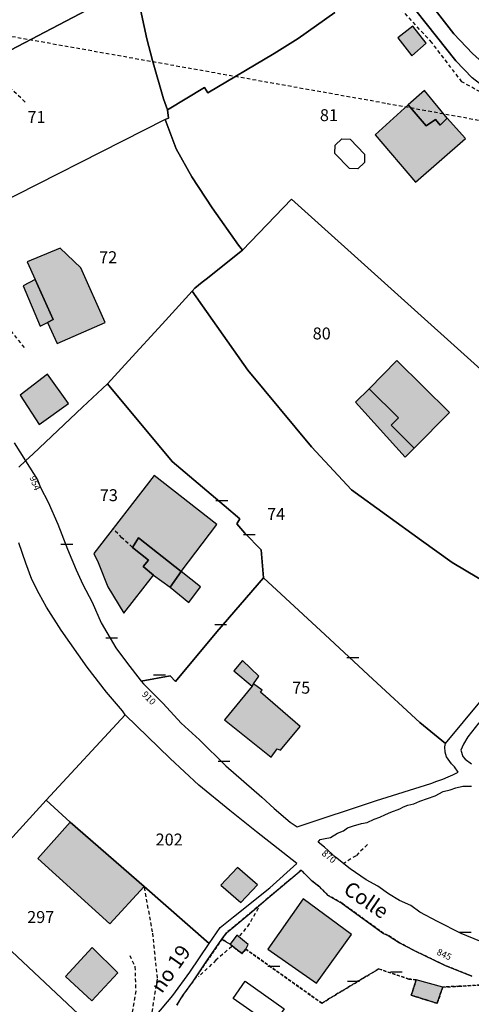
# Model space of a CAD drawing. Units: metres. Extents: x 1044323 to 1046166, y 6302140 to 6304742.
# Drawn here: x 1045532 to 1045607, y 6303868 to 6304033 of the extents above; entities that cross this region are included whole.
import ezdxf
from ezdxf.enums import TextEntityAlignment as Align

# ---------------------------------------------------------------- set-up
doc = ezdxf.new("R2010")
doc.units = ezdxf.units.M
doc.linetypes.add('TOPO1', pattern=[1, 0.6, -0.4])
doc.linetypes.add('TOPO4', pattern=[0.8, 0.5, -0.3])
doc.layers.get('0').update_dxf_attribs({"color": 255, "linetype": 'CONTINUOUS'})
for name, color, linetype in [('ig_cad_bati_dur', 152, 'CONTINUOUS'), ('ig_cad_bati_dur_hach', 24, 'CONTINUOUS'), ('ig_cad_bati_leger', 215, 'CONTINUOUS'), ('ig_cad_bati_leger_hach', 243, 'CONTINUOUS'), ('ig_cad_detail_lineaire', 252, 'TOPO1'), ('ig_cad_lieudit', 7, 'ByLayer'), ('ig_cad_mitoyennete', 230, 'CONTINUOUS'), ('ig_cad_nom_voie', 8, 'CONTINUOUS'), ('ig_cad_numero_voie', 40, 'CONTINUOUS'), ('ig_cad_parcel', 3, 'CONTINUOUS'), ('ig_cad_parcel_num', 3, 'CONTINUOUS'), ('ig_cad_piscine_etang_bassin', 4, 'CONTINUOUS'), ('ig_cad_sfisc', 2, 'TOPO4')]:
    doc.layers.add(name, color=color, linetype=linetype)
doc.styles.add('Times New Roman', font='times.ttf')

# ---------------------------------------------------------------- blocks, each defined once
blk = doc.blocks.new('MUR_NON_MIT')
blk.add_line((-1, 0.5), (1, 0.5))

msp = doc.modelspace()

# ---------------------------------------------------------------- hatches: boundary and pattern name
at = {"layer": 'ig_cad_bati_dur_hach'}
for points in [[(1045597.44, 6304032.22), (1045594.93, 6304030.25), (1045597.29, 6304027.22), (1045599.68, 6304029.38)], [(1045603.21, 6304016.79), (1045602.02, 6304015.62), (1045601.25, 6304016.53), (1045599.68, 6304015.48), (1045596.66, 6304019.01), (1045591.11, 6304013.99), (1045597.91, 6304006.07), (1045606.28, 6304013.35)], [(1045534.17, 6303989.69), (1045537.14, 6303982.98), (1045536.23, 6303982.51), (1045537.82, 6303978.98), (1045545.85, 6303982.52), (1045541.8, 6303991.69), (1045538.31, 6303995), (1045532.79, 6303992.68)], [(1045594.74, 6303976.14), (1045603.58, 6303967.4), (1045597.68, 6303961.43), (1045593.8, 6303965.27), (1045595.05, 6303966.54), (1045590.15, 6303971.39)], [(1045558.59, 6303940.72), (1045564.61, 6303948.6), (1045554.08, 6303956.82), (1045543.97, 6303943.75), (1045544.68, 6303942.24), (1045546.32, 6303938.18), (1045549, 6303933.77), (1045553.96, 6303940.12), (1045552.26, 6303941.58), (1045553.12, 6303942.64), (1045550.47, 6303944.78), (1045551.48, 6303946.41)], [(1045558.59, 6303940.72), (1045556.77, 6303938.12), (1045559.88, 6303935.52), (1045561.86, 6303938.19)], [(1045570.76, 6303921.91), (1045571.61, 6303923.17), (1045568.88, 6303925.83), (1045567.47, 6303924.09), (1045570.49, 6303921.49)], [(1045570.76, 6303921.91), (1045570.49, 6303921.49), (1045565.88, 6303915.86), (1045573.68, 6303909.59), (1045574.72, 6303910.98), (1045575.24, 6303910.74), (1045578.58, 6303914.71), (1045571.91, 6303920.47), (1045572.17, 6303920.81)], [(1045540.02, 6303898.67), (1045534.6, 6303892.59), (1045546.66, 6303881.66), (1045552.42, 6303887.9)], [(1045587.14, 6303879.83), (1045579.04, 6303885.85), (1045573.12, 6303877.4), (1045581.31, 6303871.67)], [(1045566.81, 6303878.2), (1045568.82, 6303876.64), (1045569.44, 6303877.4), (1045569.84, 6303878.19), (1045567.94, 6303879.72)]]:
    msp.add_hatch(color=256, dxfattribs=at).paths.add_polyline_path(points)
at = {"layer": 'ig_cad_bati_leger_hach'}
for points in [[(1045603.21, 6304016.79), (1045599.39, 6304021.44), (1045596.66, 6304019.01), (1045599.68, 6304015.48), (1045601.25, 6304016.53), (1045602.02, 6304015.62)], [(1045534.17, 6303989.69), (1045532.12, 6303988.66), (1045534.98, 6303981.91), (1045536.23, 6303982.51), (1045537.14, 6303982.98)], [(1045536.22, 6303973.84), (1045531.64, 6303970.32), (1045534.84, 6303965.4), (1045539.72, 6303968.94)], [(1045590.15, 6303971.39), (1045587.82, 6303969.14), (1045596.17, 6303959.91), (1045597.68, 6303961.43), (1045593.8, 6303965.27), (1045595.05, 6303966.54)], [(1045558.59, 6303940.72), (1045551.48, 6303946.41), (1045550.47, 6303944.78), (1045553.12, 6303942.64), (1045552.26, 6303941.58), (1045553.96, 6303940.12), (1045556.77, 6303938.12)], [(1045571.41, 6303888.15), (1045568.03, 6303891.11), (1045565.27, 6303888.1), (1045568.64, 6303885.19)], [(1045548, 6303873.42), (1045543.7, 6303877.64), (1045539.24, 6303872.79), (1045543.63, 6303868.7)], [(1045602.48, 6303871.03), (1045597.99, 6303872.24), (1045597.19, 6303869.65), (1045601.52, 6303868.3)]]:
    msp.add_hatch(color=256, dxfattribs=at).paths.add_polyline_path(points)

# ---------------------------------------------------------------- linework, layer by layer
at = {"layer": 'ig_cad_bati_dur'}
for points in [[(1045597.44, 6304032.22), (1045594.93, 6304030.25), (1045597.29, 6304027.22), (1045599.68, 6304029.38)], [(1045603.21, 6304016.79), (1045602.02, 6304015.62), (1045601.25, 6304016.53), (1045599.68, 6304015.48), (1045596.66, 6304019.01), (1045591.11, 6304013.99), (1045597.91, 6304006.07), (1045606.28, 6304013.35)], [(1045534.17, 6303989.69), (1045537.14, 6303982.98), (1045536.23, 6303982.51), (1045537.82, 6303978.98), (1045545.85, 6303982.52), (1045541.8, 6303991.69), (1045538.31, 6303995), (1045532.79, 6303992.68)], [(1045594.74, 6303976.14), (1045603.58, 6303967.4), (1045597.68, 6303961.43), (1045593.8, 6303965.27), (1045595.05, 6303966.54), (1045590.15, 6303971.39)], [(1045558.59, 6303940.72), (1045564.61, 6303948.6), (1045554.08, 6303956.82), (1045543.97, 6303943.75), (1045544.68, 6303942.24), (1045546.32, 6303938.18), (1045549, 6303933.77), (1045553.96, 6303940.12), (1045552.26, 6303941.58), (1045553.12, 6303942.64), (1045550.47, 6303944.78), (1045551.48, 6303946.41)], [(1045558.59, 6303940.72), (1045556.77, 6303938.12), (1045559.88, 6303935.52), (1045561.86, 6303938.19)], [(1045570.76, 6303921.91), (1045571.61, 6303923.17), (1045568.88, 6303925.83), (1045567.47, 6303924.09), (1045570.49, 6303921.49)], [(1045570.76, 6303921.91), (1045570.49, 6303921.49), (1045565.88, 6303915.86), (1045573.68, 6303909.59), (1045574.72, 6303910.98), (1045575.24, 6303910.74), (1045578.58, 6303914.71), (1045571.91, 6303920.47), (1045572.17, 6303920.81)], [(1045540.02, 6303898.67), (1045534.6, 6303892.59), (1045546.66, 6303881.66), (1045552.42, 6303887.9)], [(1045587.14, 6303879.83), (1045579.04, 6303885.85), (1045573.12, 6303877.4), (1045581.31, 6303871.67)], [(1045566.81, 6303878.2), (1045568.82, 6303876.64), (1045569.44, 6303877.4), (1045569.84, 6303878.19), (1045567.94, 6303879.72)]]:
    msp.add_lwpolyline(points, close=True, dxfattribs=at)
at = {"layer": 'ig_cad_bati_leger'}
for points in [[(1045603.21, 6304016.79), (1045599.39, 6304021.44), (1045596.66, 6304019.01), (1045599.68, 6304015.48), (1045601.25, 6304016.53), (1045602.02, 6304015.62)], [(1045534.17, 6303989.69), (1045532.12, 6303988.66), (1045534.98, 6303981.91), (1045536.23, 6303982.51), (1045537.14, 6303982.98)], [(1045536.22, 6303973.84), (1045531.64, 6303970.32), (1045534.84, 6303965.4), (1045539.72, 6303968.94)], [(1045590.15, 6303971.39), (1045587.82, 6303969.14), (1045596.17, 6303959.91), (1045597.68, 6303961.43), (1045593.8, 6303965.27), (1045595.05, 6303966.54)], [(1045558.59, 6303940.72), (1045551.48, 6303946.41), (1045550.47, 6303944.78), (1045553.12, 6303942.64), (1045552.26, 6303941.58), (1045553.96, 6303940.12), (1045556.77, 6303938.12)], [(1045571.41, 6303888.15), (1045568.03, 6303891.11), (1045565.27, 6303888.1), (1045568.64, 6303885.19)], [(1045548, 6303873.42), (1045543.7, 6303877.64), (1045539.24, 6303872.79), (1045543.63, 6303868.7)], [(1045602.48, 6303871.03), (1045597.99, 6303872.24), (1045597.19, 6303869.65), (1045601.52, 6303868.3)]]:
    msp.add_lwpolyline(points, close=True, dxfattribs=at)
at = {"layer": 'ig_cad_detail_lineaire'}
for points in [[(1045820.73, 6304011.97), (1045704.63, 6304013.23), (1045623.23, 6304013.7), (1045592.84, 6304019.26), (1045468.17, 6304041.53), (1045355.51, 6304061.83), (1045282.73, 6304074.61), (1045220.4, 6304085.42), (1045174.24, 6304062.47)], [(1045532.44, 6304019.49), (1045525.32, 6304026.24), (1045520.24, 6304031.53), (1045516.61, 6304035.49), (1045513.68, 6304037.9)], [(1045609.93, 6304019.87), (1045609.59, 6304020.68), (1045605.67, 6304022.89), (1045600.62, 6304029.47), (1045595.12, 6304035.45), (1045595.35, 6304035.98)], [(1045532.34, 6303978.3), (1045527.56, 6303984.32), (1045524.07, 6303987.85), (1045521.47, 6303992.68), (1045518.73, 6303997.04)], [(1045550.47, 6303944.78), (1045548.69, 6303946.38), (1045547.18, 6303947.89)], [(1045589.83, 6303894.94), (1045587.92, 6303893.06), (1045585.86, 6303891.75)], [(1045552.28, 6303863.54), (1045553.75, 6303866.83), (1045554.65, 6303872.52), (1045553.83, 6303880.27), (1045552.42, 6303887.9)], [(1045571.51, 6303884.25), (1045570.04, 6303881.62), (1045568.41, 6303879.6)], [(1045567.1, 6303877.85), (1045564.45, 6303875.53), (1045561.52, 6303872.76)], [(1045550, 6303876.35), (1045550.87, 6303874.44), (1045550.99, 6303870.35), (1045550.39, 6303866.69), (1045547.15, 6303861.61), (1045536.41, 6303848.39), (1045528.46, 6303839.23)]]:
    msp.add_lwpolyline(points, dxfattribs=at)
at = {"layer": 'ig_cad_lieudit'}
for points in [[(1045550.88, 6304039.19), (1045552.86, 6304030.06), (1045553.8, 6304026.46), (1045555.65, 6304020.05), (1045556.3, 6304018.15), (1045556.47, 6304016.8), (1045555.92, 6304016.55), (1045557.75, 6304011.64), (1045560.41, 6304006.95), (1045563.8, 6304001.75), (1045568.23, 6303995.48), (1045568.88, 6303994.63), (1045562.78, 6303989.75), (1045562.11, 6303989.25), (1045560.93, 6303988.27), (1045560.46, 6303987.78), (1045555.43, 6303982.25), (1045549.8, 6303976.06), (1045546.26, 6303972.21), (1045542.07, 6303968.32), (1045533.79, 6303960.47), (1045532.54, 6303959.32), (1045531.4, 6303958.25)], [(1045531.4, 6303958.25), (1045532.54, 6303959.32), (1045533.79, 6303960.47), (1045542.07, 6303968.32), (1045546.26, 6303972.21), (1045549.8, 6303976.06), (1045555.43, 6303982.25), (1045560.46, 6303987.78), (1045560.93, 6303988.27), (1045562.11, 6303989.25), (1045562.78, 6303989.75), (1045568.88, 6303994.63), (1045568.23, 6303995.48), (1045563.8, 6304001.75), (1045560.41, 6304006.95), (1045557.75, 6304011.64), (1045555.92, 6304016.55), (1045556.47, 6304016.8), (1045556.3, 6304018.15), (1045555.65, 6304020.05), (1045553.8, 6304026.46), (1045552.86, 6304030.06), (1045550.88, 6304039.19)]]:
    msp.add_lwpolyline(points, dxfattribs=at)
at = {"layer": 'ig_cad_parcel'}
for points in [[(1045550.88, 6304039.19), (1045528.83, 6304027.57), (1045520.88, 6304042.14), (1045497.01, 6304028.06), (1045495.05, 6304030.64), (1045493.23, 6304032.88), (1045488.41, 6304038.3)], [(1045596.87, 6304040.54), (1045604.33, 6304030.95), (1045607.46, 6304027.64), (1045610.77, 6304024.64), (1045612.99, 6304023.66), (1045613.94, 6304019.03), (1045612.01, 6304020.32), (1045609.84, 6304021.65), (1045607.39, 6304023.57), (1045604.68, 6304026.37), (1045596.44, 6304036.8)], [(1045611.82, 6304034.04), (1045612.33, 6304031.82), (1045612.66, 6304030.53), (1045612.75, 6304028.56), (1045612.83, 6304025.48), (1045612.99, 6304023.66), (1045610.77, 6304024.64), (1045607.46, 6304027.64), (1045604.33, 6304030.95), (1045596.87, 6304040.54)], [(1045584.36, 6304034.5), (1045578.22, 6304030.14), (1045574.19, 6304027.61), (1045563.11, 6304021.01), (1045562.51, 6304021.93), (1045556.3, 6304018.15), (1045555.65, 6304020.05), (1045553.8, 6304026.46), (1045552.86, 6304030.06), (1045550.88, 6304039.19)], [(1045596.44, 6304036.8), (1045604.68, 6304026.37), (1045607.39, 6304023.57)], [(1045609.94, 6303973.64), (1045577.12, 6304003.21), (1045568.88, 6303994.63), (1045568.23, 6303995.48), (1045563.8, 6304001.75), (1045560.41, 6304006.95), (1045557.75, 6304011.64), (1045555.92, 6304016.55), (1045556.47, 6304016.8), (1045556.3, 6304018.15), (1045562.51, 6304021.93), (1045563.11, 6304021.01), (1045574.19, 6304027.61), (1045578.22, 6304030.14), (1045584.36, 6304034.5)], [(1045530.64, 6303962.34), (1045532.54, 6303959.32), (1045533.79, 6303960.47), (1045542.07, 6303968.32), (1045546.26, 6303972.21), (1045549.8, 6303976.06), (1045555.43, 6303982.25), (1045560.46, 6303987.78), (1045560.93, 6303988.27), (1045562.11, 6303989.25), (1045562.78, 6303989.75), (1045568.88, 6303994.63), (1045568.23, 6303995.48), (1045563.8, 6304001.75), (1045560.41, 6304006.95), (1045557.75, 6304011.64), (1045555.92, 6304016.55), (1045523.74, 6304000.21)], [(1045609.94, 6303973.64), (1045577.12, 6304003.21), (1045568.88, 6303994.63), (1045562.78, 6303989.75), (1045562.11, 6303989.25), (1045560.93, 6303988.27), (1045560.46, 6303987.78), (1045569.77, 6303974.52), (1045580.44, 6303961.67), (1045587.19, 6303954.42), (1045598.9, 6303945.91), (1045604.03, 6303942.23), (1045610.51, 6303938.41)], [(1045520.87, 6303885.79), (1045535.96, 6303902.37), (1045549.25, 6303916.67), (1045548.76, 6303917.39), (1045546.08, 6303920.48), (1045542.85, 6303924.68), (1045538.49, 6303930.89), (1045536.02, 6303934.75), (1045534.81, 6303936.99), (1045533.59, 6303939.42), (1045532.57, 6303942.14), (1045531.38, 6303945.55)], [(1045608.49, 6303915.34), (1045606.64, 6303913.02), (1045605.92, 6303911.79), (1045605.48, 6303910.75), (1045605.85, 6303909.69), (1045606.24, 6303909.24), (1045607.28, 6303908.47)], [(1045608.68, 6303878.73), (1045605.54, 6303880), (1045601.57, 6303882.05), (1045598.62, 6303883.58), (1045597.1, 6303884.71), (1045595.19, 6303885.55), (1045593.34, 6303886.64), (1045591.57, 6303887.95), (1045589.6, 6303889.01), (1045586.97, 6303890.87), (1045584.5, 6303892.84), (1045582.62, 6303894.5), (1045581.58, 6303895.34), (1045581.94, 6303895.77), (1045582.73, 6303895.94), (1045583.62, 6303896.13), (1045584.84, 6303896.87), (1045585.81, 6303897.26), (1045586.48, 6303897.76), (1045587.51, 6303898.08), (1045588.86, 6303898.48), (1045589.81, 6303898.64), (1045590.96, 6303899.17), (1045591.89, 6303899.5), (1045592.86, 6303899.95), (1045593.75, 6303900.37), (1045595.26, 6303900.9), (1045595.88, 6303901.27), (1045596.61, 6303901.54), (1045597.62, 6303901.77), (1045598.6, 6303902.23), (1045599.93, 6303902.64), (1045601.2, 6303903.13), (1045602.51, 6303903.82), (1045603.73, 6303904.09), (1045604.67, 6303904.45), (1045605.8, 6303904.75), (1045606.56, 6303904.74), (1045607.27, 6303904.7)], [(1045557.88, 6303867.97), (1045558.87, 6303869.64), (1045560.55, 6303871.93), (1045562.93, 6303875.41), (1045565.44, 6303879.06), (1045566.22, 6303880.13), (1045567.47, 6303881.15), (1045570.45, 6303883.65), (1045573.18, 6303885.97), (1045578.75, 6303890.66), (1045580.4, 6303888.94), (1045581.71, 6303887.94), (1045583.28, 6303886.41), (1045585.62, 6303885.05), (1045592.53, 6303880.04), (1045593.32, 6303879.68), (1045595.19, 6303878.46), (1045597.66, 6303877.17), (1045602.78, 6303874.69), (1045607.31, 6303872.88)]]:
    msp.add_lwpolyline(points, dxfattribs=at)
for points in [[(1045556.3, 6304018.15), (1045556.47, 6304016.8), (1045555.92, 6304016.55), (1045523.74, 6304000.21), (1045516.35, 6303995.54), (1045512.31, 6304002.52), (1045506.63, 6304012.04), (1045502, 6304019.95), (1045497.01, 6304028.06), (1045520.88, 6304042.14), (1045528.83, 6304027.57), (1045550.88, 6304039.19), (1045552.86, 6304030.06), (1045553.8, 6304026.46), (1045555.65, 6304020.05)], [(1045560.46, 6303987.78), (1045555.43, 6303982.25), (1045549.8, 6303976.06), (1045546.26, 6303972.21), (1045557.08, 6303959.18), (1045565.81, 6303951.82), (1045568.44, 6303949.57), (1045567.97, 6303948.73), (1045569.31, 6303947.18), (1045572, 6303944.38), (1045572.44, 6303939.69), (1045582.75, 6303930.13), (1045590.75, 6303922.67), (1045598.64, 6303915.4), (1045602.94, 6303911.86), (1045612.27, 6303923.12), (1045617.65, 6303929.43), (1045610.51, 6303938.41), (1045604.03, 6303942.23), (1045598.9, 6303945.91), (1045587.19, 6303954.42), (1045580.44, 6303961.67), (1045569.77, 6303974.52)], [(1045546.26, 6303972.21), (1045542.07, 6303968.32), (1045533.79, 6303960.47), (1045532.54, 6303959.32), (1045534.54, 6303956.12), (1045535.02, 6303954.84), (1045536.32, 6303952.36), (1045537.94, 6303948.66), (1045539.58, 6303944.48), (1045541.04, 6303941), (1045542.16, 6303938.55), (1045543.7, 6303935.6), (1045545.21, 6303932.14), (1045547.67, 6303927.94), (1045549.47, 6303925.51), (1045551.93, 6303922.35), (1045556.77, 6303923.21), (1045557.68, 6303922.3), (1045564.6, 6303930.63), (1045572.44, 6303939.69), (1045572, 6303944.38), (1045569.31, 6303947.18), (1045567.97, 6303948.73), (1045568.44, 6303949.57), (1045565.81, 6303951.82), (1045557.08, 6303959.18)], [(1045572.44, 6303939.69), (1045564.6, 6303930.63), (1045557.68, 6303922.3), (1045556.77, 6303923.21), (1045551.93, 6303922.35), (1045552.31, 6303921.87), (1045555.57, 6303918.57), (1045558.62, 6303915.32), (1045561.71, 6303912.48), (1045566.09, 6303908.11), (1045572.16, 6303902.87), (1045574.2, 6303900.98), (1045576.88, 6303898.66), (1045578.07, 6303897.89), (1045591.33, 6303902.35), (1045600.44, 6303905.15), (1045601.49, 6303905.56), (1045602.5, 6303905.91), (1045603.35, 6303906.27), (1045604.13, 6303906.61), (1045605.07, 6303907.05), (1045604.44, 6303907.95), (1045603.92, 6303908.49), (1045603.07, 6303909.63), (1045602.86, 6303910.41), (1045602.83, 6303911.35), (1045602.94, 6303911.86), (1045598.64, 6303915.4), (1045590.75, 6303922.67), (1045582.75, 6303930.13)], [(1045549.25, 6303916.67), (1045535.96, 6303902.37), (1045540.02, 6303898.67), (1045552.42, 6303887.9), (1045563.33, 6303878.33), (1045565.17, 6303881.04), (1045567.38, 6303882.82), (1045573.45, 6303887.67), (1045578.01, 6303891.75), (1045574.85, 6303894.2), (1045571.22, 6303897.08), (1045566.77, 6303900.63), (1045561.58, 6303904.91), (1045556.77, 6303909.37)], [(1045535.96, 6303902.37), (1045520.87, 6303885.79), (1045548.83, 6303859.47), (1045551.62, 6303862.67), (1045554.28, 6303866.08), (1045557.24, 6303869.63), (1045560.06, 6303873.54), (1045563.33, 6303878.33), (1045552.42, 6303887.9), (1045540.02, 6303898.67)], [(1045502.14, 6303862.34), (1045501.28, 6303864.35), (1045502.26, 6303865.31), (1045503.95, 6303867.21), (1045520.87, 6303885.79), (1045548.83, 6303859.47), (1045542.02, 6303851), (1045530.38, 6303836.65), (1045524.04, 6303828.97), (1045523.6, 6303828.33), (1045518.4, 6303829.27)]]:
    msp.add_lwpolyline(points, close=True, dxfattribs=at)
at = {"layer": 'ig_cad_piscine_etang_bassin'}
for points in [[(1045584.44, 6304012.27), (1045585.52, 6304013.31), (1045586.94, 6304013.28), (1045589.35, 6304010.75), (1045589.33, 6304009.33), (1045588.24, 6304008.3), (1045586.83, 6304008.33), (1045584.4, 6304010.85)], [(1045569.33, 6303871.99), (1045575.89, 6303867.4), (1045573.89, 6303864.54), (1045567.33, 6303869.12)]]:
    msp.add_lwpolyline(points, close=True, dxfattribs=at)
at = {"layer": 'ig_cad_sfisc'}
for points in [[(1045607.31, 6303872.88), (1045602.78, 6303874.69), (1045597.66, 6303877.17), (1045595.19, 6303878.46), (1045593.32, 6303879.68), (1045592.53, 6303880.04), (1045585.62, 6303885.05), (1045583.28, 6303886.41), (1045581.71, 6303887.94), (1045580.4, 6303888.94), (1045578.75, 6303890.66), (1045573.18, 6303885.97), (1045570.45, 6303883.65), (1045567.47, 6303881.15), (1045566.22, 6303880.13), (1045565.44, 6303879.06), (1045566.81, 6303878.2), (1045568.82, 6303876.64), (1045569.44, 6303877.4), (1045582.19, 6303868.32), (1045589.03, 6303872.47), (1045591.75, 6303874.06), (1045596.79, 6303872.37), (1045597.99, 6303872.24), (1045597.19, 6303869.65), (1045601.52, 6303868.3), (1045602.48, 6303871.03), (1045605.15, 6303871.16), (1045608.72, 6303871.36)], [(1045608.72, 6303871.36), (1045605.15, 6303871.16), (1045602.48, 6303871.03), (1045601.52, 6303868.3), (1045597.19, 6303869.65), (1045597.99, 6303872.24), (1045596.79, 6303872.37), (1045591.75, 6303874.06), (1045589.03, 6303872.47), (1045582.19, 6303868.32), (1045569.44, 6303877.4), (1045568.82, 6303876.64), (1045566.81, 6303878.2), (1045565.44, 6303879.06), (1045562.93, 6303875.41), (1045560.55, 6303871.93), (1045558.87, 6303869.64), (1045557.88, 6303867.97)]]:
    msp.add_lwpolyline(points, dxfattribs=at)

# ---------------------------------------------------------------- block references
at = {"layer": 'ig_cad_mitoyennete'}
for p in [(1045565.41, 6303952.17), (1045570.04, 6303946.42), (1045539.43, 6303944.84), (1045565.24, 6303931.37), (1045546.97, 6303929.13), (1045587.37, 6303925.82), (1045554.99, 6303922.89), (1045565.8, 6303908.4), (1045606.2, 6303879.73), (1045574.16, 6303874.04), (1045594.68, 6303873.07), (1045587.49, 6303871.53)]:
    msp.add_blockref('MUR_NON_MIT', p, dxfattribs=at)

# ---------------------------------------------------------------- texts
at = {"layer": 'ig_cad_nom_voie', "style": 'Times New Roman'}
for s, rotation, p in [('Colle', 325.6, (1045585.18, 6303886.26)), ('no 19', 55.1, (1045556.02, 6303869.38))]:
    msp.add_text(s, height=2.5, rotation=rotation, dxfattribs=at).set_placement(p, align=Align.BOTTOM_LEFT)
at = {"layer": 'ig_cad_numero_voie', "style": 'Times New Roman'}
for s, rotation, p in [('954', 291.2, (1045532.84, 6303956.4)), ('910', 315, (1045551.7, 6303919.77)), ('870', 321.7, (1045581.86, 6303893)), ('845', 334.6, (1045601.19, 6303876.23))]:
    msp.add_text(s, height=1.1, rotation=rotation, dxfattribs=at).set_placement(p, align=Align.BOTTOM_LEFT)
at = {"layer": 'ig_cad_parcel_num', "style": 'Times New Roman'}
for s, p in [('71', (1045532.85, 6304015.35)), ('81', (1045581.87, 6304015.66)), ('72', (1045544.87, 6303991.83)), ('80', (1045580.66, 6303979.04)), ('73', (1045544.98, 6303951.91)), ('74', (1045573.02, 6303948.77)), ('75', (1045577.22, 6303919.62)), ('202', (1045554.33, 6303894.15)), ('297', (1045532.8, 6303881.15))]:
    msp.add_text(s, height=2, dxfattribs=at).set_placement(p, align=Align.BOTTOM_LEFT)

doc.saveas('drawing.dxf')
